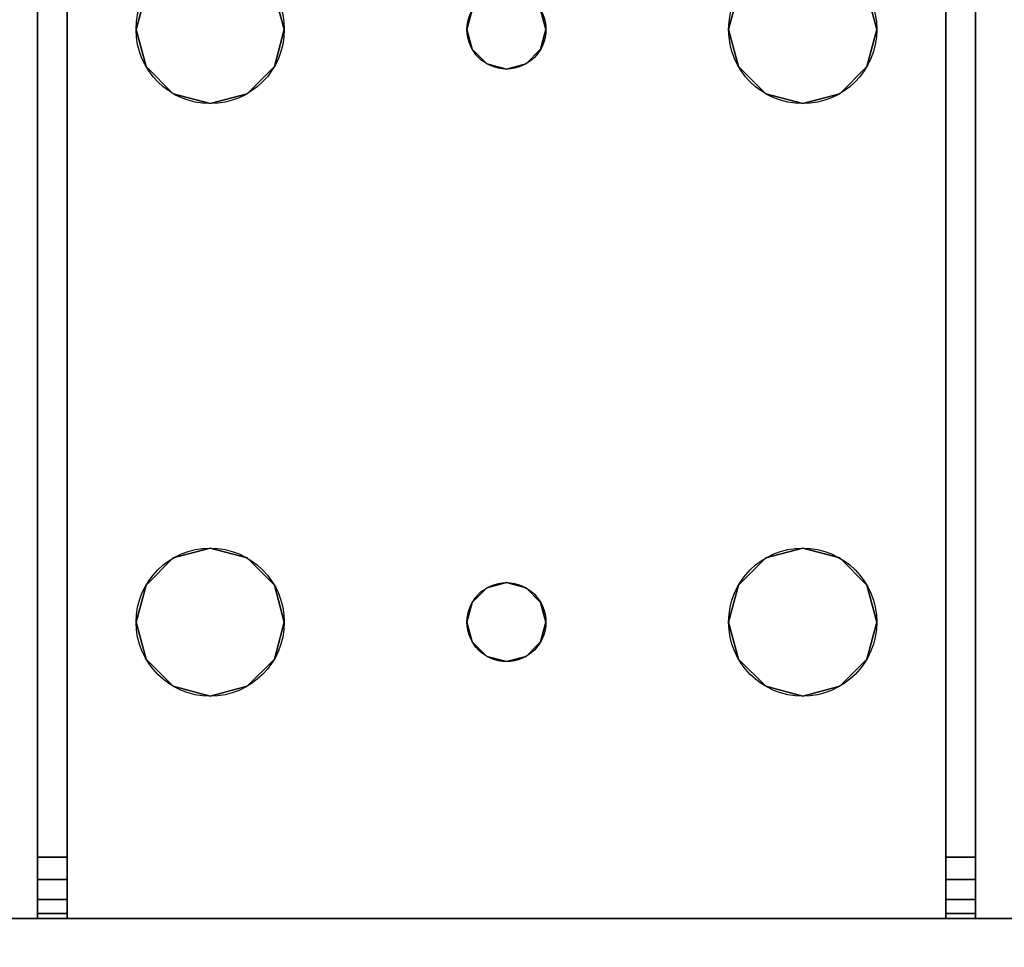
# Model space of a CAD drawing. Extents: x -255 to 53, y -49 to 93.
# Drawn here: x -194 to -191, y -43 to -41 of the extents above; entities that cross this region are included whole.
import ezdxf

# ---------------------------------------------------------------- set-up
doc = ezdxf.new("R2010")
doc.units = 0
doc.header["$LTSCALE"] = 96
doc.header["$MEASUREMENT"] = 0
for name, color, linetype in [('AFUWK-3-TPLM-TH', 7, 'Continuous'), ('AFUWS-3-LGPT', 7, 'Continuous'), ('AFUWS-P', 7, 'Continuous'), ('MAIN_DIMENSIONS', 7, 'Continuous'), ('MAIN_FURN', 7, 'Continuous')]:
    doc.layers.add(name, color=color, linetype=linetype)
doc.dimstyles.get("Standard").update_dxf_attribs({"dimtxt": 0.18, "dimasz": 0.18, "dimexe": 0.18, "dimexo": 0.0625, "dimgap": 0.09, "dimtad": 0, "dimtih": 1, "dimtoh": 1, "dimdec": 4, "dimzin": 0, "dimdsep": 46, "dimtxsty": 'Standard', "dimcen": 0.09, "dimadec": 0, "dimazin": 0, "dimtfac": 1, "dimtdec": 4, "dimtofl": 0, "dimtmove": 0, "dimatfit": 0, "dimfxl": 0, "dimtolj": 1, "dimtzin": 0, "dimarcsym": 0})

# ---------------------------------------------------------------- blocks, each defined once
blk = doc.blocks.new('ZN6022TPBE')
at = {"layer": 'AFUWK-3-TPLM-TH', "color": 42, "linetype": 'Continuous'}
for points, invisible_edges in [([(0, -1.5), (60, -24), (60, -1.5)], 1), ([(0, -24), (60, -24), (0, -1.5)], 2), ([(0, -24, 1), (60, -1.5, 1), (60, -24, 1)], 1), ([(0, -1.5, 1), (60, -1.5, 1), (0, -24, 1)], 2)]:
    blk.add_3dface(points, dxfattribs=dict(at, invisible_edges=invisible_edges))
blk = doc.blocks.new('ZN4828UL')
at = {"layer": 'AFUWS-3-LGPT', "color": 30, "linetype": 'Continuous'}
for points, invisible_edges in [([(2.4375, -17.5, 27), (3, -46.875, 27), (3, -1.125, 27)], 13), ([(3, -1.125, 27), (3, -30.0625, 27.125), (3, -17.9375, 27.125)], 15), ([(3, -46.875, 27), (3, -30.0625, 27.125), (3, -1.125, 27)], 3), ([(2.4375, -17.5, 27), (2.4375, -30.5, 27), (3, -46.875, 27)], 15), ([(2.4124, -30.4063, 28), (2.4124, -17.5938, 28), (3, -17.9375, 28)], 15), ([(3, -30.0625, 28), (2.4124, -30.4063, 28), (3, -17.9375, 28)], 3), ([(3, -17.9375, 27.125), (3, -30.0625, 28), (3, -17.9375, 28)], 1), ([(3, -30.0625, 27.125), (3, -30.0625, 28), (3, -17.9375, 27.125)], 14), ([(2.4375, -30.5, 28), (2.4124, -30.4063, 28), (3, -30.0625, 28)], 14), ([(3, -30.0625, 28), (2.4375, -32, 28), (2.4375, -30.5, 28)], 15), ([(3, -32.4375, 28), (2.4375, -32, 28), (3, -30.0625, 28)], 15), ([(3, -30.1375, 27.125), (3, -30.0625, 27.125), (3, -46.875, 27)], 14), ([(3, -30.0625, 28), (6.9375, -30.0625, 27.9382), (6.9375, -30.0625, 28)], 1), ([(3, -30.0625, 27.125), (6.9375, -30.0625, 27.9382), (3, -30.0625, 28)], 3), ([(3.155, -30.0625, 27.0036), (6.9375, -30.0625, 27.9382), (3, -30.0625, 27.125)], 14), ([(3.0126, -30.0625, 27.0703), (3.155, -30.0625, 27.0036), (3, -30.0625, 27.125)], 3), ([(3, -30.1375, 27.125), (3.0126, -30.1375, 27.0703), (3.0126, -30.0625, 27.0703)], 12), ([(3.0126, -30.0625, 27.0703), (3, -30.0625, 27.125), (3, -30.1375, 27.125)], 12), ([(3.5625, -30.5, 28), (3, -32.4375, 28), (3, -30.0625, 28)], 15), ([(3, -30.0625, 28), (5.25, -30.3125, 28), (3.75, -30.3125, 28)], 15), ([(3.6562, -30.3376, 28), (3, -30.0625, 28), (3.75, -30.3125, 28)], 3), ([(3.5876, -30.4063, 28), (3, -30.0625, 28), (3.6562, -30.3376, 28)], 3), ([(3.5625, -30.5, 28), (3, -30.0625, 28), (3.5876, -30.4063, 28)], 3), ([(6.9375, -30.0625, 28), (5.25, -30.3125, 28), (3, -30.0625, 28)], 3), ([(3.0479, -30.0625, 27.0266), (3.155, -30.0625, 27.0036), (3.0126, -30.0625, 27.0703)], 3), ([(3.0126, -30.0625, 27.0703), (3.0479, -30.1375, 27.0266), (3.0479, -30.0625, 27.0266)], 1), ([(3.0126, -30.1375, 27.0703), (3.0479, -30.1375, 27.0266), (3.0126, -30.0625, 27.0703)], 2), ([(3.0988, -30.0625, 27.0028), (3.155, -30.0625, 27.0036), (3.0479, -30.0625, 27.0266)], 2), ([(3.0479, -30.0625, 27.0266), (3.0988, -30.1375, 27.0028), (3.0988, -30.0625, 27.0028)], 1), ([(3.0479, -30.1375, 27.0266), (3.0988, -30.1375, 27.0028), (3.0479, -30.0625, 27.0266)], 2), ([(3.155, -30.0625, 27.0036), (3.0988, -30.1375, 27.0028), (3.155, -30.1375, 27.0036)], 1), ([(3.0988, -30.0625, 27.0028), (3.0988, -30.1375, 27.0028), (3.155, -30.0625, 27.0036)], 2), ([(6.884, -30.1375, 27.925), (6.9375, -30.0625, 27.9382), (3.155, -30.0625, 27.0036)], 13), ([(3.155, -30.0625, 27.0036), (3.155, -30.1375, 27.0036), (6.884, -30.1375, 27.925)], 12), ([(5.3438, -30.3376, 28), (5.25, -30.3125, 28), (6.9375, -30.0625, 28)], 14), ([(3, -32.3625, 27.125), (3, -30.1375, 27.125), (3, -46.875, 27)], 15), ([(3, -32.3625, 27.925), (3, -30.1375, 27.125), (3, -32.3625, 27.125)], 3), ([(3, -30.1375, 27.925), (3, -30.1375, 27.125), (3, -32.3625, 27.925)], 2), ([(3, -30.1375, 27.925), (5.25, -30.3125, 27.925), (6.884, -30.1375, 27.925)], 3), ([(3.75, -30.3125, 27.925), (5.25, -30.3125, 27.925), (3, -30.1375, 27.925)], 15), ([(3.6562, -30.3376, 27.925), (3.75, -30.3125, 27.925), (3, -30.1375, 27.925)], 14), ([(3, -30.1375, 27.925), (3, -32.3625, 27.925), (3.65, -31.25, 27.925)], 14), ([(3.6634, -31.2, 27.925), (3, -30.1375, 27.925), (3.65, -31.25, 27.925)], 3), ([(3.5876, -30.5938, 27.925), (3, -30.1375, 27.925), (3.6634, -31.2, 27.925)], 15), ([(3, -30.1375, 27.925), (3.5876, -30.4063, 27.925), (3.6562, -30.3376, 27.925)], 13), ([(3.5625, -30.5, 27.925), (3.5876, -30.4063, 27.925), (3, -30.1375, 27.925)], 14), ([(3.5876, -30.5938, 27.925), (3.5625, -30.5, 27.925), (3, -30.1375, 27.925)], 14), ([(6.884, -30.1375, 27.925), (3, -30.1375, 27.125), (3, -30.1375, 27.925)], 1), ([(3.155, -30.1375, 27.0036), (3, -30.1375, 27.125), (6.884, -30.1375, 27.925)], 3), ([(3.0126, -30.1375, 27.0703), (3, -30.1375, 27.125), (3.155, -30.1375, 27.0036)], 14), ([(3.0479, -30.1375, 27.0266), (3.0126, -30.1375, 27.0703), (3.155, -30.1375, 27.0036)], 14), ([(3.155, -30.1375, 27.0036), (3.0988, -30.1375, 27.0028), (3.0479, -30.1375, 27.0266)], 12), ([(5.25, -30.3125, 27.925), (5.3438, -30.3376, 27.925), (6.884, -30.1375, 27.925)], 14), ([(3.6562, -30.3376, 27.925), (3.75, -30.3125, 28), (3.75, -30.3125, 27.925)], 1), ([(3.6562, -30.3376, 28), (3.75, -30.3125, 28), (3.6562, -30.3376, 27.925)], 2), ([(3.75, -30.3125, 27.925), (3.8438, -30.3376, 28), (3.8438, -30.3376, 27.925)], 1), ([(3.75, -30.3125, 28), (3.8438, -30.3376, 28), (3.75, -30.3125, 27.925)], 2), ([(3.75, -30.3125, 27.925), (3.8438, -30.3376, 27.925), (5.1562, -30.3376, 27.925)], 14), ([(5.25, -30.3125, 27.925), (3.75, -30.3125, 27.925), (5.1562, -30.3376, 27.925)], 3), ([(3.75, -30.3125, 28), (5.25, -30.3125, 28), (3.8438, -30.3376, 28)], 3), ([(5.25, -30.3125, 28), (5.1562, -30.3376, 28), (3.8438, -30.3376, 28)], 14), ([(5.1562, -30.3376, 27.925), (5.25, -30.3125, 28), (5.25, -30.3125, 27.925)], 1), ([(5.1562, -30.3376, 28), (5.25, -30.3125, 28), (5.1562, -30.3376, 27.925)], 2), ([(5.25, -30.3125, 27.925), (5.3438, -30.3376, 28), (5.3438, -30.3376, 27.925)], 1), ([(5.25, -30.3125, 28), (5.3438, -30.3376, 28), (5.25, -30.3125, 27.925)], 2), ([(3.5876, -30.4063, 27.925), (3.6562, -30.3376, 28), (3.6562, -30.3376, 27.925)], 1), ([(3.5876, -30.4063, 28), (3.6562, -30.3376, 28), (3.5876, -30.4063, 27.925)], 2), ([(3.8438, -30.3376, 27.925), (3.9124, -30.4063, 28), (3.9124, -30.4063, 27.925)], 1), ([(3.8438, -30.3376, 28), (3.9124, -30.4063, 28), (3.8438, -30.3376, 27.925)], 2), ([(3.8438, -30.3376, 27.925), (3.9124, -30.4063, 27.925), (5.0876, -30.4063, 27.925)], 14), ([(5.1562, -30.3376, 27.925), (3.8438, -30.3376, 27.925), (5.0876, -30.4063, 27.925)], 3), ([(3.8438, -30.3376, 28), (5.0876, -30.4063, 28), (3.9124, -30.4063, 28)], 3), ([(5.1562, -30.3376, 28), (5.0876, -30.4063, 28), (3.8438, -30.3376, 28)], 14), ([(5.0876, -30.4063, 27.925), (5.1562, -30.3376, 28), (5.1562, -30.3376, 27.925)], 1), ([(5.0876, -30.4063, 28), (5.1562, -30.3376, 28), (5.0876, -30.4063, 27.925)], 2), ([(3.5625, -30.5, 27.925), (3.5876, -30.4063, 28), (3.5876, -30.4063, 27.925)], 1), ([(3.5625, -30.5, 28), (3.5876, -30.4063, 28), (3.5625, -30.5, 27.925)], 2), ([(3.9124, -30.4063, 27.925), (3.9375, -30.5, 28), (3.9375, -30.5, 27.925)], 1), ([(3.9124, -30.4063, 28), (3.9375, -30.5, 28), (3.9124, -30.4063, 27.925)], 2), ([(3.9124, -30.4063, 27.925), (3.9375, -30.5, 27.925), (5.0625, -30.5, 27.925)], 14), ([(5.0876, -30.4063, 27.925), (3.9124, -30.4063, 27.925), (5.0625, -30.5, 27.925)], 3), ([(5.0625, -30.5, 28), (3.9124, -30.4063, 28), (5.0876, -30.4063, 28)], 3), ([(3.9375, -30.5, 28), (3.9124, -30.4063, 28), (5.0625, -30.5, 28)], 14), ([(5.0625, -30.5, 27.925), (5.0876, -30.4063, 28), (5.0876, -30.4063, 27.925)], 1), ([(5.0625, -30.5, 28), (5.0876, -30.4063, 28), (5.0625, -30.5, 27.925)], 2), ([(2.4375, -30.5, 27), (2.4375, -32, 27), (3, -46.875, 27)], 15), ([(3.5625, -32, 28), (3, -32.4375, 28), (3.5625, -30.5, 28)], 15), ([(3.5876, -30.5938, 27.925), (3.5625, -30.5, 28), (3.5625, -30.5, 27.925)], 1), ([(3.5876, -30.5938, 28), (3.5625, -30.5, 28), (3.5876, -30.5938, 27.925)], 2), ([(3.5876, -30.5938, 28), (3.5625, -32, 28), (3.5625, -30.5, 28)], 3), ([(3.9375, -30.5, 27.925), (3.9124, -30.5938, 28), (3.9124, -30.5938, 27.925)], 1), ([(3.9375, -30.5, 28), (3.9124, -30.5938, 28), (3.9375, -30.5, 27.925)], 2), ([(5.0625, -30.5, 27.925), (3.9124, -30.5938, 27.925), (5.0876, -30.5938, 27.925)], 3), ([(3.9375, -30.5, 27.925), (3.9124, -30.5938, 27.925), (5.0625, -30.5, 27.925)], 14), ([(3.9375, -30.5, 28), (3.9124, -31.9063, 28), (3.9124, -30.5938, 28)], 3), ([(3.9375, -32, 28), (3.9124, -31.9063, 28), (3.9375, -30.5, 28)], 14), ([(5.0625, -30.5, 28), (3.9375, -32, 28), (3.9375, -30.5, 28)], 15), ([(5.0625, -32, 28), (3.9375, -32, 28), (5.0625, -30.5, 28)], 15), ([(5.0876, -30.5938, 27.925), (5.0625, -30.5, 28), (5.0625, -30.5, 27.925)], 1), ([(5.0876, -30.5938, 28), (5.0625, -30.5, 28), (5.0876, -30.5938, 27.925)], 2), ([(5.0876, -30.5938, 28), (5.0625, -32, 28), (5.0625, -30.5, 28)], 3), ([(3.5876, -31.9063, 28), (3.5625, -32, 28), (3.5876, -30.5938, 28)], 14), ([(3.6562, -30.6624, 27.925), (3.5876, -30.5938, 28), (3.5876, -30.5938, 27.925)], 1), ([(3.6562, -30.6624, 28), (3.5876, -30.5938, 28), (3.6562, -30.6624, 27.925)], 2), ([(3.6562, -30.6624, 27.925), (3.5876, -30.5938, 27.925), (3.6634, -31.2, 27.925)], 14), ([(3.65, -31.25, 28), (3.5876, -31.9063, 28), (3.5876, -30.5938, 28)], 15), ([(3.6562, -30.6624, 28), (3.65, -31.25, 28), (3.5876, -30.5938, 28)], 3), ([(3.9124, -30.5938, 27.925), (3.8438, -30.6624, 28), (3.8438, -30.6624, 27.925)], 1), ([(3.9124, -30.5938, 28), (3.8438, -30.6624, 28), (3.9124, -30.5938, 27.925)], 2), ([(3.9124, -30.5938, 27.925), (3.8438, -30.6624, 27.925), (5.1562, -30.6624, 27.925)], 14), ([(3.85, -31.25, 28), (3.8438, -30.6624, 28), (3.9124, -30.5938, 28)], 13), ([(3.9124, -30.5938, 28), (3.9124, -31.9063, 28), (3.85, -31.25, 28)], 15), ([(5.0876, -30.5938, 27.925), (3.9124, -30.5938, 27.925), (5.1562, -30.6624, 27.925)], 3), ([(5.0876, -31.9063, 28), (5.0625, -32, 28), (5.0876, -30.5938, 28)], 14), ([(5.1562, -30.6624, 27.925), (5.0876, -30.5938, 28), (5.0876, -30.5938, 27.925)], 1), ([(5.1562, -30.6624, 28), (5.0876, -30.5938, 28), (5.1562, -30.6624, 27.925)], 2), ([(5.15, -31.25, 28), (5.0876, -31.9063, 28), (5.0876, -30.5938, 28)], 15), ([(5.0876, -30.5938, 28), (5.1562, -30.6624, 28), (5.15, -31.25, 28)], 14), ([(3.6634, -31.2, 28), (3.65, -31.25, 28), (3.6562, -30.6624, 28)], 14), ([(3.75, -30.6875, 27.925), (3.6562, -30.6624, 28), (3.6562, -30.6624, 27.925)], 1), ([(3.75, -30.6875, 28), (3.6562, -30.6624, 28), (3.75, -30.6875, 27.925)], 2), ([(3.6562, -30.6624, 27.925), (3.7, -31.1634, 27.925), (3.75, -30.6875, 27.925)], 3), ([(3.6634, -31.2, 27.925), (3.7, -31.1634, 27.925), (3.6562, -30.6624, 27.925)], 14), ([(3.7, -31.1634, 28), (3.6634, -31.2, 28), (3.6562, -30.6624, 28)], 14), ([(3.75, -30.6875, 28), (3.7, -31.1634, 28), (3.6562, -30.6624, 28)], 3), ([(3.8438, -30.6624, 27.925), (3.75, -30.6875, 28), (3.75, -30.6875, 27.925)], 1), ([(3.8438, -30.6624, 28), (3.75, -30.6875, 28), (3.8438, -30.6624, 27.925)], 2), ([(3.75, -30.6875, 27.925), (3.8, -31.1634, 27.925), (3.8438, -30.6624, 27.925)], 3), ([(3.8438, -30.6624, 28), (3.8, -31.1634, 28), (3.75, -30.6875, 28)], 3), ([(3.8438, -30.6624, 27.925), (3.8, -31.1634, 27.925), (3.8366, -31.2, 27.925)], 13), ([(3.8366, -31.2, 28), (3.8, -31.1634, 28), (3.8438, -30.6624, 28)], 14), ([(3.8438, -30.6624, 27.925), (3.8366, -31.2, 27.925), (5.1634, -31.2, 27.925)], 15), ([(3.85, -31.25, 28), (3.8366, -31.2, 28), (3.8438, -30.6624, 28)], 14), ([(5.1562, -30.6624, 27.925), (3.8438, -30.6624, 27.925), (5.1634, -31.2, 27.925)], 15), ([(5.15, -31.25, 28), (5.1562, -30.6624, 28), (5.1634, -31.2, 28)], 3), ([(5.25, -30.6875, 27.925), (5.1562, -30.6624, 28), (5.1562, -30.6624, 27.925)], 1), ([(5.25, -30.6875, 28), (5.1562, -30.6624, 28), (5.25, -30.6875, 27.925)], 2), ([(5.2, -31.1634, 27.925), (5.1562, -30.6624, 27.925), (5.1634, -31.2, 27.925)], 3), ([(5.25, -30.6875, 27.925), (5.1562, -30.6624, 27.925), (5.2, -31.1634, 27.925)], 14), ([(5.1562, -30.6624, 28), (5.25, -30.6875, 28), (5.2, -31.1634, 28)], 14), ([(5.1634, -31.2, 28), (5.1562, -30.6624, 28), (5.2, -31.1634, 28)], 3), ([(5.3438, -30.6624, 27.925), (5.25, -30.6875, 28), (5.25, -30.6875, 27.925)], 1), ([(5.3438, -30.6624, 28), (5.25, -30.6875, 28), (5.3438, -30.6624, 27.925)], 2), ([(5.25, -30.6875, 27.925), (5.3, -31.1634, 27.925), (5.3438, -30.6624, 27.925)], 3), ([(5.25, -30.6875, 28), (5.3438, -30.6624, 28), (5.3, -31.1634, 28)], 14), ([(3.7, -31.1634, 27.925), (3.75, -31.15, 27.925), (3.75, -30.6875, 27.925)], 14), ([(3.75, -30.6875, 28), (3.75, -31.15, 28), (3.7, -31.1634, 28)], 13), ([(3.75, -31.15, 27.925), (3.8, -31.1634, 27.925), (3.75, -30.6875, 27.925)], 14), ([(3.8, -31.1634, 28), (3.75, -31.15, 28), (3.75, -30.6875, 28)], 14), ([(5.2, -31.1634, 27.925), (5.25, -31.15, 27.925), (5.25, -30.6875, 27.925)], 14), ([(5.2, -31.1634, 28), (5.25, -30.6875, 28), (5.25, -31.15, 28)], 3), ([(5.25, -31.15, 27.925), (5.3, -31.1634, 27.925), (5.25, -30.6875, 27.925)], 14), ([(5.25, -31.15, 28), (5.25, -30.6875, 28), (5.3, -31.1634, 28)], 3), ([(3.7, -31.1634, 27.925), (3.75, -31.15, 28), (3.75, -31.15, 27.925)], 1), ([(3.7, -31.1634, 28), (3.75, -31.15, 28), (3.7, -31.1634, 27.925)], 2), ([(3.75, -31.15, 27.925), (3.8, -31.1634, 28), (3.8, -31.1634, 27.925)], 1), ([(3.75, -31.15, 28), (3.8, -31.1634, 28), (3.75, -31.15, 27.925)], 2), ([(5.2, -31.1634, 27.925), (5.25, -31.15, 28), (5.25, -31.15, 27.925)], 1), ([(5.2, -31.1634, 28), (5.25, -31.15, 28), (5.2, -31.1634, 27.925)], 2), ([(5.25, -31.15, 27.925), (5.3, -31.1634, 28), (5.3, -31.1634, 27.925)], 1), ([(5.25, -31.15, 28), (5.3, -31.1634, 28), (5.25, -31.15, 27.925)], 2), ([(3.6634, -31.2, 27.925), (3.7, -31.1634, 28), (3.7, -31.1634, 27.925)], 1), ([(3.6634, -31.2, 28), (3.7, -31.1634, 28), (3.6634, -31.2, 27.925)], 2), ([(3.8, -31.1634, 27.925), (3.8366, -31.2, 28), (3.8366, -31.2, 27.925)], 1), ([(3.8, -31.1634, 28), (3.8366, -31.2, 28), (3.8, -31.1634, 27.925)], 2), ([(5.1634, -31.2, 27.925), (5.2, -31.1634, 28), (5.2, -31.1634, 27.925)], 1), ([(5.1634, -31.2, 28), (5.2, -31.1634, 28), (5.1634, -31.2, 27.925)], 2), ([(3.65, -31.25, 27.925), (3.6634, -31.2, 28), (3.6634, -31.2, 27.925)], 1), ([(3.65, -31.25, 28), (3.6634, -31.2, 28), (3.65, -31.25, 27.925)], 2), ([(3.8366, -31.2, 27.925), (3.85, -31.25, 28), (3.85, -31.25, 27.925)], 1), ([(3.8366, -31.2, 28), (3.85, -31.25, 28), (3.8366, -31.2, 27.925)], 2), ([(3.8366, -31.2, 27.925), (3.85, -31.25, 27.925), (5.15, -31.25, 27.925)], 14), ([(5.1634, -31.2, 27.925), (3.8366, -31.2, 27.925), (5.15, -31.25, 27.925)], 3), ([(5.15, -31.25, 27.925), (5.1634, -31.2, 28), (5.1634, -31.2, 27.925)], 1), ([(5.15, -31.25, 28), (5.1634, -31.2, 28), (5.15, -31.25, 27.925)], 2), ([(3.65, -31.25, 27.925), (3, -32.3625, 27.925), (3.6634, -31.3, 27.925)], 3), ([(3.6562, -31.8376, 28), (3.5876, -31.9063, 28), (3.65, -31.25, 28)], 14), ([(3.6634, -31.3, 27.925), (3.65, -31.25, 28), (3.65, -31.25, 27.925)], 1), ([(3.6634, -31.3, 28), (3.65, -31.25, 28), (3.6634, -31.3, 27.925)], 2), ([(3.6634, -31.3, 28), (3.6562, -31.8376, 28), (3.65, -31.25, 28)], 3), ([(3.85, -31.25, 27.925), (3.8366, -31.3, 28), (3.8366, -31.3, 27.925)], 1), ([(3.85, -31.25, 28), (3.8366, -31.3, 28), (3.85, -31.25, 27.925)], 2), ([(3.85, -31.25, 27.925), (3.8366, -31.3, 27.925), (5.1634, -31.3, 27.925)], 14), ([(3.85, -31.25, 28), (3.8438, -31.8376, 28), (3.8366, -31.3, 28)], 3), ([(3.9124, -31.9063, 28), (3.8438, -31.8376, 28), (3.85, -31.25, 28)], 14), ([(5.15, -31.25, 27.925), (3.85, -31.25, 27.925), (5.1634, -31.3, 27.925)], 3), ([(5.1562, -31.8376, 28), (5.0876, -31.9063, 28), (5.15, -31.25, 28)], 14), ([(5.1634, -31.3, 27.925), (5.15, -31.25, 28), (5.15, -31.25, 27.925)], 1), ([(5.1634, -31.3, 28), (5.15, -31.25, 28), (5.1634, -31.3, 27.925)], 2), ([(5.1634, -31.3, 28), (5.1562, -31.8376, 28), (5.15, -31.25, 28)], 3), ([(3.6634, -31.3, 27.925), (3, -32.3625, 27.925), (3.5876, -31.9063, 27.925)], 15), ([(3.6562, -31.8376, 27.925), (3.6634, -31.3, 27.925), (3.5876, -31.9063, 27.925)], 3), ([(3.7, -31.3366, 27.925), (3.6634, -31.3, 27.925), (3.6562, -31.8376, 27.925)], 14), ([(3.7, -31.3366, 28), (3.6562, -31.8376, 28), (3.6634, -31.3, 28)], 3), ([(3.7, -31.3366, 27.925), (3.6634, -31.3, 28), (3.6634, -31.3, 27.925)], 1), ([(3.7, -31.3366, 28), (3.6634, -31.3, 28), (3.7, -31.3366, 27.925)], 2), ([(3.8366, -31.3, 27.925), (3.8, -31.3366, 28), (3.8, -31.3366, 27.925)], 1), ([(3.8366, -31.3, 28), (3.8, -31.3366, 28), (3.8366, -31.3, 27.925)], 2), ([(3.8, -31.3366, 27.925), (3.8438, -31.8376, 27.925), (3.8366, -31.3, 27.925)], 3), ([(3.8366, -31.3, 28), (3.8438, -31.8376, 28), (3.8, -31.3366, 28)], 3), ([(3.8366, -31.3, 27.925), (5.1562, -31.8376, 27.925), (5.1634, -31.3, 27.925)], 15), ([(3.8366, -31.3, 27.925), (3.8438, -31.8376, 27.925), (5.1562, -31.8376, 27.925)], 15), ([(5.1634, -31.3, 27.925), (5.1562, -31.8376, 27.925), (5.2, -31.3366, 27.925)], 3), ([(5.2, -31.3366, 28), (5.1562, -31.8376, 28), (5.1634, -31.3, 28)], 3), ([(5.2, -31.3366, 27.925), (5.1634, -31.3, 28), (5.1634, -31.3, 27.925)], 1), ([(5.2, -31.3366, 28), (5.1634, -31.3, 28), (5.2, -31.3366, 27.925)], 2), ([(3.75, -31.8125, 27.925), (3.7, -31.3366, 27.925), (3.6562, -31.8376, 27.925)], 3), ([(3.75, -31.8125, 28), (3.6562, -31.8376, 28), (3.7, -31.3366, 28)], 14), ([(3.75, -31.35, 27.925), (3.7, -31.3366, 28), (3.7, -31.3366, 27.925)], 1), ([(3.75, -31.35, 28), (3.7, -31.3366, 28), (3.75, -31.35, 27.925)], 2), ([(3.75, -31.35, 27.925), (3.7, -31.3366, 27.925), (3.75, -31.8125, 27.925)], 14), ([(3.75, -31.35, 28), (3.75, -31.8125, 28), (3.7, -31.3366, 28)], 3), ([(3.8, -31.3366, 27.925), (3.75, -31.35, 28), (3.75, -31.35, 27.925)], 1), ([(3.8, -31.3366, 28), (3.75, -31.35, 28), (3.8, -31.3366, 27.925)], 2), ([(3.8, -31.3366, 27.925), (3.75, -31.35, 27.925), (3.75, -31.8125, 27.925)], 14), ([(3.75, -31.8125, 27.925), (3.8438, -31.8376, 27.925), (3.8, -31.3366, 27.925)], 14), ([(3.8, -31.3366, 28), (3.75, -31.8125, 28), (3.75, -31.35, 28)], 3), ([(3.8438, -31.8376, 28), (3.75, -31.8125, 28), (3.8, -31.3366, 28)], 14), ([(5.1562, -31.8376, 27.925), (5.25, -31.8125, 27.925), (5.2, -31.3366, 27.925)], 14), ([(5.25, -31.8125, 28), (5.1562, -31.8376, 28), (5.2, -31.3366, 28)], 14), ([(5.25, -31.35, 27.925), (5.2, -31.3366, 28), (5.2, -31.3366, 27.925)], 1), ([(5.25, -31.35, 28), (5.2, -31.3366, 28), (5.25, -31.35, 27.925)], 2), ([(5.2, -31.3366, 27.925), (5.25, -31.8125, 27.925), (5.25, -31.35, 27.925)], 3), ([(5.25, -31.35, 28), (5.25, -31.8125, 28), (5.2, -31.3366, 28)], 3), ([(5.3, -31.3366, 27.925), (5.25, -31.35, 28), (5.25, -31.35, 27.925)], 1), ([(5.3, -31.3366, 28), (5.25, -31.35, 28), (5.3, -31.3366, 27.925)], 2), ([(5.25, -31.8125, 27.925), (5.3438, -31.8376, 27.925), (5.3, -31.3366, 27.925)], 14), ([(5.25, -31.35, 27.925), (5.25, -31.8125, 27.925), (5.3, -31.3366, 27.925)], 3), ([(5.3, -31.3366, 28), (5.25, -31.8125, 28), (5.25, -31.35, 28)], 3), ([(5.3438, -31.8376, 28), (5.25, -31.8125, 28), (5.3, -31.3366, 28)], 14), ([(3.6562, -31.8376, 27.925), (3.75, -31.8125, 28), (3.75, -31.8125, 27.925)], 1), ([(3.6562, -31.8376, 28), (3.75, -31.8125, 28), (3.6562, -31.8376, 27.925)], 2), ([(3.75, -31.8125, 27.925), (3.8438, -31.8376, 28), (3.8438, -31.8376, 27.925)], 1), ([(3.75, -31.8125, 28), (3.8438, -31.8376, 28), (3.75, -31.8125, 27.925)], 2), ([(5.1562, -31.8376, 27.925), (5.25, -31.8125, 28), (5.25, -31.8125, 27.925)], 1), ([(5.1562, -31.8376, 28), (5.25, -31.8125, 28), (5.1562, -31.8376, 27.925)], 2), ([(5.25, -31.8125, 27.925), (5.3438, -31.8376, 28), (5.3438, -31.8376, 27.925)], 1), ([(5.25, -31.8125, 28), (5.3438, -31.8376, 28), (5.25, -31.8125, 27.925)], 2), ([(3.5876, -31.9063, 27.925), (3.6562, -31.8376, 28), (3.6562, -31.8376, 27.925)], 1), ([(3.5876, -31.9063, 28), (3.6562, -31.8376, 28), (3.5876, -31.9063, 27.925)], 2), ([(3.8438, -31.8376, 27.925), (3.9124, -31.9063, 28), (3.9124, -31.9063, 27.925)], 1), ([(3.8438, -31.8376, 28), (3.9124, -31.9063, 28), (3.8438, -31.8376, 27.925)], 2), ([(3.8438, -31.8376, 27.925), (3.9124, -31.9063, 27.925), (5.0876, -31.9063, 27.925)], 14), ([(5.1562, -31.8376, 27.925), (3.8438, -31.8376, 27.925), (5.0876, -31.9063, 27.925)], 3), ([(5.0876, -31.9063, 27.925), (5.1562, -31.8376, 28), (5.1562, -31.8376, 27.925)], 1), ([(5.0876, -31.9063, 28), (5.1562, -31.8376, 28), (5.0876, -31.9063, 27.925)], 2), ([(3.5876, -31.9063, 27.925), (3, -32.3625, 27.925), (3.5625, -32, 27.925)], 3), ([(3.5625, -32, 27.925), (3.5876, -31.9063, 28), (3.5876, -31.9063, 27.925)], 1), ([(3.5625, -32, 28), (3.5876, -31.9063, 28), (3.5625, -32, 27.925)], 2), ([(3.9124, -31.9063, 27.925), (3.9375, -32, 28), (3.9375, -32, 27.925)], 1), ([(3.9124, -31.9063, 28), (3.9375, -32, 28), (3.9124, -31.9063, 27.925)], 2), ([(3.9124, -31.9063, 27.925), (3.9375, -32, 27.925), (5.0625, -32, 27.925)], 14), ([(5.0876, -31.9063, 27.925), (3.9124, -31.9063, 27.925), (5.0625, -32, 27.925)], 3), ([(5.0625, -32, 27.925), (5.0876, -31.9063, 28), (5.0876, -31.9063, 27.925)], 1), ([(5.0625, -32, 28), (5.0876, -31.9063, 28), (5.0625, -32, 27.925)], 2), ([(3, -32.4375, 28), (2.4124, -32.0938, 28), (2.4375, -32, 28)], 13), ([(3, -46.875, 27), (2.4375, -32, 27), (2.4375, -40, 27)], 15), ([(3.5625, -32, 27.925), (3, -32.3625, 27.925), (3.5876, -32.0938, 27.925)], 3), ([(3, -32.4375, 28), (3.5625, -32, 28), (3.5876, -32.0938, 28)], 13), ([(3.5876, -32.0938, 27.925), (3.5625, -32, 28), (3.5625, -32, 27.925)], 1), ([(3.5876, -32.0938, 28), (3.5625, -32, 28), (3.5876, -32.0938, 27.925)], 2), ([(3.9375, -32, 27.925), (3.9124, -32.0938, 28), (3.9124, -32.0938, 27.925)], 1), ([(3.9375, -32, 28), (3.9124, -32.0938, 28), (3.9375, -32, 27.925)], 2), ([(5.0625, -32, 27.925), (3.9124, -32.0938, 27.925), (5.0876, -32.0938, 27.925)], 3), ([(3.9375, -32, 27.925), (3.9124, -32.0938, 27.925), (5.0625, -32, 27.925)], 14), ([(5.0625, -32, 28), (3.9124, -32.0938, 28), (3.9375, -32, 28)], 13), ([(5.0876, -32.0938, 28), (3.9124, -32.0938, 28), (5.0625, -32, 28)], 3), ([(5.0876, -32.0938, 27.925), (5.0625, -32, 28), (5.0625, -32, 27.925)], 1), ([(5.0876, -32.0938, 28), (5.0625, -32, 28), (5.0876, -32.0938, 27.925)], 2), ([(3, -32.4375, 28), (2.4124, -39.9062, 28), (2.4124, -32.0938, 28)], 15), ([(3.5876, -32.0938, 27.925), (3, -32.3625, 27.925), (3.6562, -32.1624, 27.925)], 3), ([(3.5876, -32.0938, 28), (3.6562, -32.1624, 28), (3, -32.4375, 28)], 14), ([(3.6562, -32.1624, 27.925), (3.5876, -32.0938, 28), (3.5876, -32.0938, 27.925)], 1), ([(3.6562, -32.1624, 28), (3.5876, -32.0938, 28), (3.6562, -32.1624, 27.925)], 2), ([(3.9124, -32.0938, 27.925), (3.8438, -32.1624, 28), (3.8438, -32.1624, 27.925)], 1), ([(3.9124, -32.0938, 28), (3.8438, -32.1624, 28), (3.9124, -32.0938, 27.925)], 2), ([(5.0876, -32.0938, 27.925), (3.8438, -32.1624, 27.925), (5.1562, -32.1624, 27.925)], 3), ([(3.9124, -32.0938, 27.925), (3.8438, -32.1624, 27.925), (5.0876, -32.0938, 27.925)], 14), ([(3.8438, -32.1624, 28), (3.9124, -32.0938, 28), (5.0876, -32.0938, 28)], 14), ([(5.1562, -32.1624, 28), (3.8438, -32.1624, 28), (5.0876, -32.0938, 28)], 3), ([(5.1562, -32.1624, 27.925), (5.0876, -32.0938, 28), (5.0876, -32.0938, 27.925)], 1), ([(5.1562, -32.1624, 28), (5.0876, -32.0938, 28), (5.1562, -32.1624, 27.925)], 2), ([(3.6562, -32.1624, 27.925), (3, -32.3625, 27.925), (3.75, -32.1875, 27.925)], 3), ([(3.6562, -32.1624, 28), (3.75, -32.1875, 28), (3, -32.4375, 28)], 14), ([(3.75, -32.1875, 27.925), (3.6562, -32.1624, 28), (3.6562, -32.1624, 27.925)], 1), ([(3.75, -32.1875, 28), (3.6562, -32.1624, 28), (3.75, -32.1875, 27.925)], 2), ([(3.8438, -32.1624, 27.925), (3.75, -32.1875, 28), (3.75, -32.1875, 27.925)], 1), ([(3.8438, -32.1624, 28), (3.75, -32.1875, 28), (3.8438, -32.1624, 27.925)], 2), ([(5.1562, -32.1624, 27.925), (3.75, -32.1875, 27.925), (5.25, -32.1875, 27.925)], 3), ([(3.8438, -32.1624, 27.925), (3.75, -32.1875, 27.925), (5.1562, -32.1624, 27.925)], 14), ([(3.75, -32.1875, 28), (3.8438, -32.1624, 28), (5.25, -32.1875, 28)], 14), ([(5.25, -32.1875, 28), (3.8438, -32.1624, 28), (5.1562, -32.1624, 28)], 3), ([(5.25, -32.1875, 27.925), (5.1562, -32.1624, 28), (5.1562, -32.1624, 27.925)], 1), ([(5.25, -32.1875, 28), (5.1562, -32.1624, 28), (5.25, -32.1875, 27.925)], 2), ([(5.3438, -32.1624, 27.925), (5.25, -32.1875, 28), (5.25, -32.1875, 27.925)], 1), ([(5.3438, -32.1624, 28), (5.25, -32.1875, 28), (5.3438, -32.1624, 27.925)], 2), ([(5.25, -32.1875, 27.925), (6.884, -32.3625, 27.925), (5.3438, -32.1624, 27.925)], 3), ([(6.9375, -32.4375, 28), (5.25, -32.1875, 28), (5.3438, -32.1624, 28)], 13), ([(3, -32.3625, 27.925), (6.884, -32.3625, 27.925), (5.25, -32.1875, 27.925)], 14), ([(3.75, -32.1875, 27.925), (3, -32.3625, 27.925), (5.25, -32.1875, 27.925)], 15), ([(3, -32.4375, 28), (3.75, -32.1875, 28), (5.25, -32.1875, 28)], 15), ([(3, -32.4375, 28), (5.25, -32.1875, 28), (6.9375, -32.4375, 28)], 3), ([(3, -46.875, 27), (3, -32.4375, 27.125), (3, -32.3625, 27.125)], 13), ([(3, -32.4375, 27.125), (3.0126, -32.4375, 27.0703), (3.0126, -32.3625, 27.0703)], 12), ([(3.0126, -32.3625, 27.0703), (3, -32.3625, 27.125), (3, -32.4375, 27.125)], 12), ([(3, -32.3625, 27.125), (6.884, -32.3625, 27.925), (3, -32.3625, 27.925)], 1), ([(3.155, -32.3625, 27.0036), (6.884, -32.3625, 27.925), (3, -32.3625, 27.125)], 14), ([(3.0126, -32.3625, 27.0703), (3.155, -32.3625, 27.0036), (3, -32.3625, 27.125)], 3), ([(3.0126, -32.3625, 27.0703), (3.0479, -32.4375, 27.0266), (3.0479, -32.3625, 27.0266)], 1), ([(3.0126, -32.4375, 27.0703), (3.0479, -32.4375, 27.0266), (3.0126, -32.3625, 27.0703)], 2), ([(3.0479, -32.3625, 27.0266), (3.155, -32.3625, 27.0036), (3.0126, -32.3625, 27.0703)], 3), ([(3.0479, -32.3625, 27.0266), (3.0988, -32.4375, 27.0028), (3.0988, -32.3625, 27.0028)], 1), ([(3.0479, -32.4375, 27.0266), (3.0988, -32.4375, 27.0028), (3.0479, -32.3625, 27.0266)], 2), ([(3.0988, -32.3625, 27.0028), (3.155, -32.3625, 27.0036), (3.0479, -32.3625, 27.0266)], 2), ([(3.155, -32.3625, 27.0036), (3.0988, -32.4375, 27.0028), (3.155, -32.4375, 27.0036)], 1), ([(3.0988, -32.3625, 27.0028), (3.0988, -32.4375, 27.0028), (3.155, -32.3625, 27.0036)], 2), ([(6.884, -32.3625, 27.925), (3.155, -32.4375, 27.0036), (6.9375, -32.4375, 27.9382)], 13), ([(3.155, -32.3625, 27.0036), (3.155, -32.4375, 27.0036), (6.884, -32.3625, 27.925)], 2), ([(3, -39.5625, 28), (2.4124, -39.9062, 28), (3, -32.4375, 28)], 3), ([(3, -39.5625, 27.125), (3, -32.4375, 27.125), (3, -46.875, 27)], 15), ([(3, -32.4375, 27.125), (3, -39.5625, 28), (3, -32.4375, 28)], 1), ([(3, -39.5625, 27.125), (3, -39.5625, 28), (3, -32.4375, 27.125)], 14), ([(6.9375, -32.4375, 27.9382), (3, -32.4375, 28), (6.9375, -32.4375, 28)], 1), ([(3, -32.4375, 27.125), (3, -32.4375, 28), (6.9375, -32.4375, 27.9382)], 14), ([(3.155, -32.4375, 27.0036), (3, -32.4375, 27.125), (6.9375, -32.4375, 27.9382)], 3), ([(3.0126, -32.4375, 27.0703), (3, -32.4375, 27.125), (3.155, -32.4375, 27.0036)], 14), ([(3.0479, -32.4375, 27.0266), (3.0126, -32.4375, 27.0703), (3.155, -32.4375, 27.0036)], 14), ([(3.155, -32.4375, 27.0036), (3.0988, -32.4375, 27.0028), (3.0479, -32.4375, 27.0266)], 12)]:
    blk.add_3dface(points, dxfattribs=dict(at, invisible_edges=invisible_edges))
at = {"layer": 'AFUWS-P', "color": 7, "linetype": 'Continuous'}
for p, q in [((3, -17.9375), (3, -30.0625)), ((3, -30.0625), (3, -32.4375)), ((6.9375, -30.0625), (3, -30.0625)), ((7.116, -30.1375), (3, -30.1375)), ((3, -32.3625), (3, -39.5625)), ((3, -32.3625), (7.116, -32.3625)), ((3, -32.4375), (6.9375, -32.4375))]:
    blk.add_line(p, q, dxfattribs=at)
for centre, radius in [((3.75, -30.5), 0.1875), ((5.25, -30.5), 0.1875), ((3.75, -31.25), 0.1), ((5.25, -31.25), 0.1), ((3.75, -32), 0.1875), ((5.25, -32), 0.1875)]:
    blk.add_circle(centre, radius, dxfattribs=at)

msp = doc.modelspace()

# ---------------------------------------------------------------- block references
at = {"layer": 'MAIN_FURN', "linetype": 'Continuous'}
for name, p, rotation in [('ZN6022TPBE', (-174.06455, 13.96761, 28), 270), ('ZN4828UL', (-223.57958, -46.08612), 90)]:
    msp.add_blockref(name, p, dxfattribs=dict(at, rotation=rotation))

# ---------------------------------------------------------------- dimensions: what is measured, and where the dimension line sits
at = {"layer": 'MAIN_DIMENSIONS', "linetype": 'Continuous'}
msp.add_linear_dim(base=(-124.99999995, 73.9999999704), p1=(-196.9999999212, 73.9999999704), p2=(-196.9999999212, -45.9999999816), dimstyle='Standard', dxfattribs=at).render()

doc.saveas('drawing.dxf')
